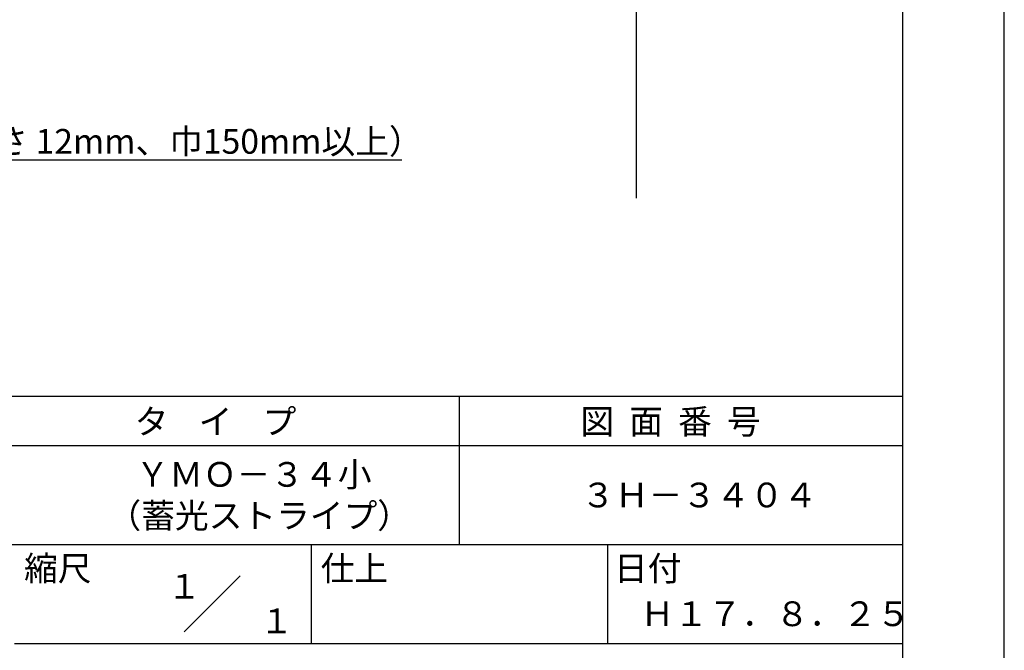
# Model space of a CAD drawing. Extents: x 0 to 210, y 0 to 297.
# Drawn here: x 110 to 210, y 42 to 106 of the extents above; entities that cross this region are included whole.
import ezdxf
from ezdxf.enums import TextEntityAlignment as Align

# ---------------------------------------------------------------- set-up
doc = ezdxf.new("R2010")
doc.units = 0
doc.header["$LTSCALE"] = 0.4
doc.layers.get('DEFPOINTS').update_dxf_attribs({"linetype": 'CONTINUOUS'})
doc.layers.add('DIMS', color=1, linetype='CONTINUOUS')
doc.layers.add('TITLE', color=7, linetype='CONTINUOUS')
doc.styles.get("Standard").update_dxf_attribs({"font": 'romans.shx', "bigfont": 'bigfont.shx'})

msp = doc.modelspace()

# ---------------------------------------------------------------- linework, layer by layer
at = {"layer": 'DEFPOINTS'}
msp.add_line((210, 0), (210, 297), dxfattribs=at)
at = {"layer": 'DIMS'}
msp.add_line((172.75, 224.375), (172.75, 87.5), dxfattribs=at)
msp.add_lwpolyline([(63.259, 103.783), (84.75, 91.375), (149.065, 91.375)], dxfattribs=at)
at = {"layer": 'TITLE'}
for p, q in [((199.75, 12.625), (199.75, 284.375)), ((20, 67.5), (199.75, 67.5)), ((154.875, 67.5), (154.875, 52.5)), ((20, 62.5), (199.75, 62.5)), ((20, 52.5), (199.75, 52.5)), ((139.875, 52.5), (139.875, 42.5)), ((169.875, 52.5), (169.875, 42.5)), ((127.047, 43.672), (132.703, 49.328)), ((109.875, 42.5), (199.75, 42.5))]:
    msp.add_line(p, q, dxfattribs=at)

# ---------------------------------------------------------------- texts
at = {"layer": 'DIMS', "color": 7}
msp.add_text('木補強材（厚さ 12mm、巾150mm以上）', height=2.5, dxfattribs=at).set_placement((87.375, 92))
at = {"layer": 'TITLE'}
for s, p in [('タ    イ    プ', (122.042, 63.675)), ('図  面  番  号', (167.125, 63.675)), ('ＹＭＯ－３４小', (122.125, 58.333)), ('３Ｈ－３４０４', (167.208, 56.25)), ('（蓄光ストライプ）', (119.292, 54.167)), ('縮尺', (110.853, 48.829)), ('仕上', (140.853, 48.829)), ('日付', (170.52, 48.829)), ('Ｈ１７．８．２５', (173.208, 44.244))]:
    msp.add_text(s, height=2.5, dxfattribs=at).set_placement(p)
for s, p in [('１', (127.061, 48.266)), ('\u3000\u3000１', (132.99, 44.771))]:
    msp.add_text(s, height=2.5, dxfattribs=at).set_placement(p, align=Align.MIDDLE_CENTER)

doc.saveas('drawing.dxf')
